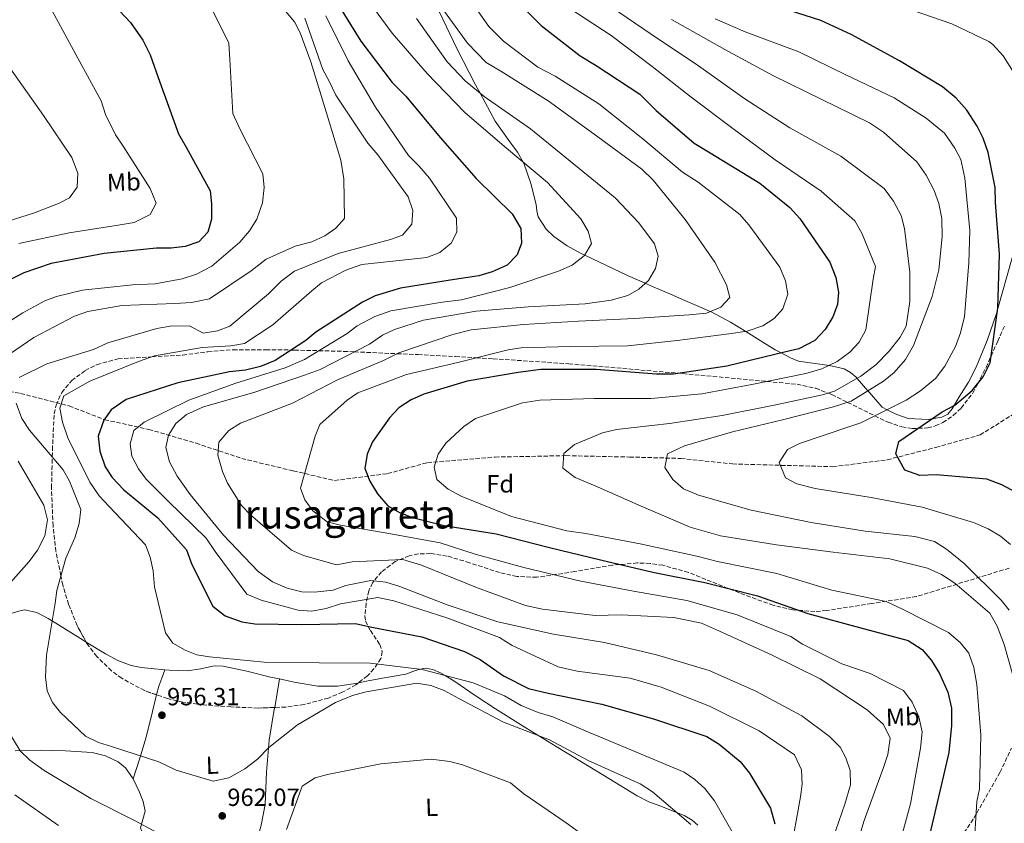
# Model space of a CAD drawing. Units: metres. Extents: x 637593 to 641038, y 4757573 to 4759956.
# Drawn here: x 638755 to 639152, y 4758272 to 4758595 of the extents above; entities that cross this region are included whole.
import ezdxf
from ezdxf.enums import TextEntityAlignment as Align

# ---------------------------------------------------------------- set-up
doc = ezdxf.new("R2010")
doc.units = ezdxf.units.M
doc.header["$MEASUREMENT"] = 0
doc.linetypes.add('DGN Style 3', pattern=[2.435890702152634, 1.739921930109024, -0.6959687720436097])
for name, color, linetype, lineweight in [('Cauce lineal', 142, 'Continuous', 13), ('Cota de punto acotado terreno', 7, 'Continuous', 0), ('Curva de nivel directora', 30, 'Continuous', 30), ('Curva de nivel intermedia', 30, 'Continuous', 0), ('Etiqueta de uso rústico', 92, 'Continuous', 0), ('Etiqueta de zona arbolada', 92, 'Continuous', 0), ('Línea de cambio de uso (parcela vista)', 92, 'Continuous', 0), ('Punto acotado terreno (símbolo)', 7, 'Continuous', 0), ('Texto de Área (paraje) menor', 7, 'Continuous', 0), ('Vaguada', 142, 'DGN Style 3', 13), ('Zona arbolada', 92, 'DGN Style 3', 0)]:
    doc.layers.add(name, color=color, linetype=linetype, lineweight=lineweight)
doc.styles.add('Style-Arial', font='arial.ttf')

# ---------------------------------------------------------------- blocks, each defined once
blk = doc.blocks.new('5PATER')
at = {"layer": 'Cauce lineal', "linetype": 'Continuous', "lineweight": 0}
h = blk.add_hatch(color=51, dxfattribs=at)
edge = h.paths.add_edge_path()
edge.add_ellipse((0, 0), major_axis=(-0.1095731443231308, -0.1110710700762829), ratio=0.9994222409660317, start_angle=0, end_angle=360)

msp = doc.modelspace()

# ---------------------------------------------------------------- linework, layer by layer
at = {"layer": 'Curva de nivel directora', "color": 30, "linetype": 'Continuous', "lineweight": 30, "flags": 128}
for points, elevation in [([(638784.1099999989, 4758610.75), (638799.5400000006, 4758594.340000002), (638804.5299999996, 4758587.170000001), (638807.5699999994, 4758581.260000001), (638811.4299999997, 4758570.290000001), (638818.98, 4758549.380000001), (638821.9999999999, 4758544.050000002), (638831.629999999, 4758526.460000001), (638832.2799999993, 4758521.160000003), (638832.1999999988, 4758515.02), (638830.7599999994, 4758509.830000001), (638827.1399999984, 4758505.83), (638821.5899999985, 4758504.010000001)], 975.0000000000002), ([(638950.829999999, 4758607.54), (638965.0999999982, 4758593.109999999), (638980.8000000004, 4758580.820000002), (638987.2899999992, 4758576.990000002), (639004.8199999996, 4758565.460000001), (639011.409999999, 4758558.86), (639026.6699999986, 4758545.619999999), (639033.1699999986, 4758541.800000001), (639053.150000001, 4758529.539999999), (639065.2799999992, 4758519.78), (639069.3699999994, 4758515.29), (639081.4399999996, 4758497.67), (639083.8499999989, 4758491.500000001), (639084.8599999994, 4758485.640000002), (639084.4599999991, 4758480.650000001)], 925.0000000000002), ([(638881.6799999991, 4758604.25), (638892.3599999987, 4758586.800000002), (638905.0799999991, 4758570.119999999), (638910.4799999995, 4758564.640000001), (638924.36, 4758547.890000002), (638938.8199999993, 4758531.380000001), (638953.4299999984, 4758517.200000001), (638956.8700000006, 4758511.190000001), (638957.1900000002, 4758505.300000001), (638955.3899999986, 4758500.609999999), (638951.3699999999, 4758496.539999999), (638945.3300000003, 4758493.78), (638939.9500000002, 4758492.210000002), (638928.4399999991, 4758490.420000001), (638908.4199999986, 4758487.180000001), (638898.2300000006, 4758484.16), (638893.1199999988, 4758481.560000001), (638874.2200000002, 4758469.450000001), (638870.1700000003, 4758466.070000002), (638857.8399999987, 4758458.12), (638852.0299999993, 4758455.600000001), (638845.9499999997, 4758454.119999999), (638839.49, 4758453.430000002), (638818.7000000007, 4758449.01), (638797.8799999999, 4758442.270000001), (638791.78, 4758438.130000001), (638788.7999999984, 4758433.970000002), (638786.5999999989, 4758427.539999999), (638787.2699999996, 4758421.539999999), (638789.3399999993, 4758415.140000001), (638792.1499999989, 4758410.84), (638796.8299999994, 4758405.910000001), (638810.6399999983, 4758394.710000001), (638822.1999999987, 4758381.690000001), (638824.2500000006, 4758375.859999999), (638832.6999999996, 4758359.03), (638837.6999999996, 4758355.160000001), (638844.3799999984, 4758352.730000001), (638849.7299999995, 4758351.869999999), (638868.5899999999, 4758351.720000002), (638890.2099999986, 4758352.01), (638896.8600000005, 4758350.619999999), (638917.0099999984, 4758346.690000001), (638934.2199999993, 4758340.810000001), (638940.4599999998, 4758337.560000001), (638949.9399999992, 4758330.940000001), (638959.9500000007, 4758325.850000001), (638967.89, 4758323.930000002), (638989.5600000002, 4758319.480000001), (639010.3600000007, 4758313.609999999), (639031.8899999999, 4758306.49), (639036.85, 4758303.420000002), (639045.3099999999, 4758296.430000001), (639049.0599999984, 4758291.7), (639057.4200000003, 4758277.640000001), (639059.2499999986, 4758271.350000001)], 950.0000000000002), ([(639162.5599999987, 4758401.600000001), (639150.73, 4758407.930000001), (639144.6199999991, 4758410.27), (639124.2499999999, 4758412), (639117.6399999983, 4758411.650000001), (639111.6500000001, 4758413.880000002), (639108.0499999992, 4758420.490000002), (639109.1600000003, 4758425.400000002), (639126.730000001, 4758437.380000004), (639131.74, 4758440.109999999), (639138.7299999993, 4758445.920000001), (639143.1900000008, 4758451.420000002), (639146.0099999993, 4758457.080000001), (639149.0699999994, 4758479.12), (639149.8200000003, 4758500.970000002), (639148.1699999986, 4758521.689999999), (639147.9599999984, 4758527.830000001), (639145.1499999987, 4758541.890000001), (639143.2099999987, 4758547.630000001), (639140.8300000004, 4758552.53), (639136.6699999986, 4758558.890000002), (639132.3199999989, 4758563.84), (639126.8299999993, 4758568.29), (639109.52, 4758578.830000003), (639090.0000000002, 4758589.41), (639077.729999999, 4758595.140000002), (639055.4299999987, 4758602.260000001)], 900.0000000000002), ([(638821.5899999985, 4758504.010000001), (638816.0099999994, 4758503.300000003), (638810.1100000008, 4758503.380000001), (638788.9599999993, 4758501.140000001), (638767.6400000001, 4758497.170000002), (638756.5999999985, 4758493.430000001), (638751.2599999985, 4758490.760000001)], 975.0000000000002), ([(639084.4599999991, 4758480.650000001), (639082.5500000003, 4758475.610000002), (639079.4900000005, 4758470.53), (639075.3599999998, 4758466.100000001), (639068.8799999999, 4758462.760000001), (639063.6099999994, 4758461.529999999), (639039.8600000006, 4758455.730000001), (639018.4499999997, 4758452.560000001), (639011.5099999995, 4758452.550000001), (638987.2699999991, 4758454.37), (638964.9399999996, 4758454.400000001), (638955.8400000001, 4758453.279999999), (638935.2599999986, 4758449.79), (638917.8499999987, 4758444.550000001), (638912.6200000007, 4758442.17), (638907.7500000002, 4758439.000000001), (638903.9599999995, 4758434.930000001), (638897.1199999996, 4758425.210000002), (638894.9800000007, 4758420.279999999), (638894.0300000008, 4758414.460000001), (638896.0499999991, 4758409.440000001), (638899.1200000001, 4758404.34), (638903.2199999995, 4758399.51), (638907.9400000002, 4758396.78), (638913.2199999997, 4758394.770000001), (638925.9400000002, 4758391.619999999), (638946.8799999993, 4758388.180000001), (638968.3599999994, 4758382.680000001), (638989.0100000004, 4758377.730000001), (639010.1199999994, 4758372.680000001), (639031.0899999997, 4758368.550000003), (639052.2100000001, 4758363.270000001), (639072.5900000003, 4758356.109999999), (639093.3799999999, 4758350.470000002), (639112.9899999991, 4758345.250000001), (639118.5500000003, 4758341.630000002), (639122.4100000003, 4758337.130000004), (639125.6, 4758331.92), (639128.9900000007, 4758324.4), (639130.3699999999, 4758317.970000003), (639130.4900000005, 4758310.920000001), (639129.3700000006, 4758300.12), (639126.2500000005, 4758286.710000001), (639121.5000000006, 4758266.76)], 925.0000000000002)]:
    msp.add_lwpolyline(points, dxfattribs=dict(at, elevation=elevation))
at = {"layer": 'Curva de nivel intermedia', "color": 30, "linetype": 'Continuous', "lineweight": 0, "flags": 128}
for points, elevation in [([(638754.3300000018, 4758620.810000001), (638767.05, 4758600.779999998), (638777.5599999998, 4758581.359999999), (638787.8100000004, 4758562.749999999), (638789.5100000014, 4758557.140000002), (638793.49, 4758548.939999999), (638796.6600000017, 4758544.430000001), (638807.5500000014, 4758527.34), (638809.9499999998, 4758521.4), (638807.5600000005, 4758516.930000001), (638801.0800000007, 4758513.689999999), (638794.6400000011, 4758512.539999999), (638774.8500000008, 4758509.539999999), (638754.6400000004, 4758505.249999999)], 980), ([(638930.0900000008, 4758612.399999999), (638943.9700000014, 4758592.630000002)], 930), ([(638852.8200000006, 4758609.970000001), (638865.6200000015, 4758594.569999999)], 965), ([(638891.1200000005, 4758609.109999999), (638904.9699999996, 4758590.039999999), (638919.190000002, 4758573.76), (638934.3100000009, 4758557.970000001), (638951.1200000016, 4758543.63), (638967.5700000003, 4758529.74), (638981.0300000006, 4758515.17), (638983.980000001, 4758510.180000001), (638985.310000001, 4758505.259999998), (638982.5800000018, 4758500.42), (638977.5199999991, 4758496.430000001), (638972.0499999997, 4758494.039999997), (638952.3800000001, 4758487.46), (638933.000000001, 4758482.5)], 945.0000000000002), ([(638829.5900000005, 4758605.58), (638839.1799999994, 4758586.009999999), (638839.6399999999, 4758579.320000002), (638840.8600000002, 4758557.609999998), (638843.6100000017, 4758551.459999999), (638852.9200000013, 4758533.279999998), (638853.4600000001, 4758527.739999999), (638852.7500000015, 4758521.59), (638850.5499999997, 4758515.029999998), (638847.5900000003, 4758510.300000001), (638843.5800000004, 4758505.770000001), (638832.3500000008, 4758496.009999999), (638826.2100000008, 4758492.9), (638820.3800000015, 4758490.96), (638809.5800000011, 4758488.970000001), (638800.3299999996, 4758488.529999998), (638780.28, 4758486.449999999), (638769.7200000011, 4758483.880000001), (638765.0400000006, 4758482.100000001), (638756.1900000017, 4758477.279999998)], 970.0000000000002), ([(638923.2900000014, 4758602.59), (638935.4400000018, 4758585.890000001), (638942.8800000006, 4758578.17), (638948.7900000004, 4758574.67), (638967.9400000013, 4758562.73), (638987.8800000015, 4758548.259999999), (639005.5700000006, 4758535.23), (639010.24, 4758530.76), (639023.0499999998, 4758514.9), (639035.0999999996, 4758497.619999998), (639039.8200000003, 4758488.519999999), (639041.1500000004, 4758483.480000001), (639037.4700000011, 4758479.539999999), (639031.6500000008, 4758477.140000001), (639024.7300000007, 4758476.429999999), (639002.6900000018, 4758474.970000001), (638980.0500000016, 4758473.839999998), (638958.0000000015, 4758472.609999999), (638936.9100000004, 4758470.369999999), (638929.4500000017, 4758468.499999999), (638907.7300000001, 4758461.149999999), (638901.5900000001, 4758458.039999999), (638883, 4758450.219999999), (638864.8200000013, 4758440.92), (638843.9300000013, 4758432.789999999), (638839.1700000004, 4758429.850000001), (638835.1700000018, 4758425.08), (638834.7800000005, 4758419.859999998), (638836.6200000001, 4758413.33), (638838.6400000006, 4758408.66), (638844.2700000011, 4758399.599999999), (638847.8699999996, 4758395.909999998), (638864.4500000003, 4758381.560000001), (638869.2699999993, 4758379.409999998), (638882.5799999998, 4758375.709999999), (638888.9099999999, 4758376.859999998), (638909.3500000006, 4758377.8), (638916.8300000017, 4758375.630000001), (638939.0100000014, 4758366.560000001), (638958.8100000008, 4758359.27), (638965.5800000011, 4758357.77), (638986.8300000009, 4758355.269999999), (638997.2400000001, 4758355.51), (639018.5599999994, 4758354.52), (639029.6300000001, 4758352.130000001), (639036.9100000003, 4758349.029999998), (639057.8300000015, 4758339.460000002), (639077.49, 4758329.73), (639096.4300000007, 4758317.310000001), (639103, 4758311.41), (639105.7400000005, 4758305.84), (639104.8100000005, 4758299.21), (639103.0200000001, 4758294.060000001), (639095.2100000004, 4758272.619999998), (639088.8800000004, 4758251.689999999)], 935.0000000000002), ([(638990.4699999997, 4758602.449999998), (639009.0100000006, 4758589.869999999), (639028.5000000015, 4758576.849999999), (639047.1800000009, 4758563.46), (639065.2300000021, 4758551.779999999), (639085.8200000004, 4758540.429999999), (639103.3300000008, 4758527.34), (639107.0999999993, 4758522.25), (639110.0900000001, 4758516.550000001), (639111.5499999997, 4758511.26), (639113.6700000007, 4758493.699999998), (639113.6100000005, 4758481.859999998), (639112.2200000001, 4758471.829999999), (639109.700000001, 4758467.449999998), (639105.3700000015, 4758461.84), (639099.8799999997, 4758456.31), (639093.8899999994, 4758451.689999999), (639083.3000000013, 4758445.640000001), (639078.48, 4758444.189999999), (639058.9000000021, 4758440.029999999), (639038.03, 4758435.939999999), (639016.7900000013, 4758432.65), (638995.4000000006, 4758430.279999999), (638989.7600000012, 4758428.929999999), (638978.4400000002, 4758424.239999999), (638974.1500000008, 4758420.609999999), (638973.7800000019, 4758414.680000001), (638978.780000002, 4758410.909999999), (638986.7900000007, 4758407.59), (639005.4099999998, 4758399.409999999), (639025.0900000005, 4758390.929999999), (639037.4000000019, 4758387.41), (639059.9200000013, 4758383.779999998), (639082.7699999993, 4758380.859999999), (639105.6100000007, 4758378.17), (639120.7100000017, 4758374.399999999), (639126.370000001, 4758371.809999999), (639131.7199999999, 4758368.289999999), (639145.8300000007, 4758356.239999998), (639148.8000000011, 4758351.009999999), (639151.6100000007, 4758343.560000001), (639157.1600000006, 4758324.140000001)], 915), ([(638976.2699999998, 4758600.249999999), (638993.2600000015, 4758589.009999998), (639009.8200000019, 4758576.580000001), (639025.570000001, 4758564.249999999), (639042.3700000007, 4758551.600000001), (639059.4100000017, 4758538.96), (639077.9500000003, 4758526.26), (639091.4800000021, 4758514.310000001), (639094.3200000008, 4758509.42), (639099.7800000013, 4758495.92), (639098.9100000019, 4758490.779999998), (639095.9099999999, 4758470.369999999), (639093.1800000009, 4758465.4), (639089.4900000006, 4758461.439999999), (639084.4000000011, 4758457.66), (639078.1200000001, 4758454.66), (639071.6800000007, 4758452.81), (639049.9000000011, 4758448.34), (639029.8400000003, 4758444.630000001), (639009.3600000015, 4758442.760000001), (638986.6100000018, 4758442.779999998), (638964.4700000002, 4758442.119999999), (638957.55, 4758440.960000001), (638938.6100000015, 4758434.73), (638933.9700000011, 4758431.430000001), (638926.6599999998, 4758424.680000001), (638923.5599999997, 4758420.279999999), (638921.8899999999, 4758415.109999999), (638922.9900000019, 4758410.16), (638927.65, 4758406.26), (638932.8600000002, 4758403.31), (638953.1, 4758395.189999999), (638975.4699999995, 4758389.349999999), (638983.0500000013, 4758388.340000001)], 920.0000000000002), ([(639114.5700000015, 4758599.220000001), (639130.6, 4758593.800000001), (639145.4900000008, 4758586.679999999), (639147.0399999998, 4758585.460000001), (639151.2599999999, 4758580.91), (639156.5700000006, 4758572.42)], 895.0000000000002), ([(638865.6200000015, 4758594.569999999), (638867.9700000007, 4758590.140000001), (638872.3099999991, 4758578.369999999), (638878.4500000015, 4758558.220000001), (638884.3300000001, 4758538.759999999), (638885.5200000014, 4758531.279999998), (638885.8400000011, 4758515.33), (638882.2699999991, 4758511.390000001), (638877.8700000005, 4758508.339999998), (638872.630000001, 4758505.849999999), (638865.8700000019, 4758504.109999999), (638854.2500000012, 4758498.96), (638848.1600000003, 4758494.239999998), (638831.4400000012, 4758482.899999999), (638824.2000000014, 4758481.38), (638817.5000000002, 4758481.029999999), (638796.1299999999, 4758480.170000001), (638782.3299999997, 4758477.84), (638777.0700000003, 4758475.92), (638760.5999999993, 4758467.37), (638743.4199999997, 4758455.669999998)], 965), ([(638869.8900000007, 4758596.08), (638877.0900000002, 4758575.390000001), (638879.5700000012, 4758570.609999998), (638882.3099999994, 4758565.039999999), (638895.24, 4758545.59), (638899.2200000008, 4758540.99), (638911.5000000009, 4758523.949999999), (638913.3100000013, 4758518.460000002), (638912.9200000003, 4758513.01), (638909.1400000005, 4758508.59), (638904.3400000016, 4758506.81), (638883.2500000005, 4758501.220000001), (638865.6799999997, 4758494.009999999), (638860.2700000005, 4758490.01), (638855.2400000015, 4758484.970000001), (638839.6100000007, 4758471.939999999), (638834.5900000005, 4758470.029999999), (638828.8400000016, 4758469.02), (638823.4100000003, 4758472.07), (638815.5500000013, 4758471.909999999), (638810.1500000011, 4758470.91), (638790.4500000002, 4758465.140000002), (638784.640000001, 4758462.510000001), (638765.8699999999, 4758456.649999999), (638754.7300000021, 4758451.180000001)], 960.0000000000002), ([(638878.2400000015, 4758596.939999999), (638887.3099999995, 4758578.869999999), (638898.3700000015, 4758560.159999999), (638911.6600000019, 4758540.730000001), (638915.740000001, 4758536.470000001), (638920.0800000017, 4758531.529999998), (638930.9300000013, 4758515.48), (638931.1300000002, 4758509.82), (638928.8500000003, 4758505.350000001), (638924.2400000015, 4758501.600000001), (638918.990000001, 4758499.569999999), (638912.8799999999, 4758498.890000001), (638892.8300000003, 4758496.689999999), (638886.4199999999, 4758494.5), (638876.5400000004, 4758489.42), (638872.5999999997, 4758486.159999998), (638856.8799999997, 4758472.42), (638845.5700000019, 4758464.970000002), (638840.050000001, 4758463.970000001), (638828.5100000009, 4758463.34), (638809.3100000008, 4758459.899999999), (638802.7900000005, 4758457.699999998), (638783.1700000003, 4758449.73), (638772.7300000018, 4758443.82), (638771.050000001, 4758438.9), (638772.1700000009, 4758433.16), (638774.3600000013, 4758426.869999998), (638783.1900000003, 4758409.009999999), (638786.9700000001, 4758403.48), (638790.9400000018, 4758399.220000002), (638805.5900000012, 4758383.759999998), (638807.5000000001, 4758378.74), (638808.7300000016, 4758373.230000001), (638809.2999999995, 4758366.890000001), (638813.6500000014, 4758348.3), (638816.6799999999, 4758344.119999999), (638821.6399999999, 4758341.289999997), (638826.3300000015, 4758339.48), (638831.4500000001, 4758338.619999999), (638853.5000000001, 4758336.490000002), (638875.6100000006, 4758336.220000001), (638896.2100000001, 4758336.12), (638917.1200000001, 4758333.5), (638937.6700000004, 4758328.08), (638950.3400000016, 4758322.970000001), (638957.0700000017, 4758319.029999999), (638963.8800000001, 4758316.15), (638969.7200000007, 4758314.499999999), (638983.23, 4758308.720000001), (639002.8300000003, 4758300.489999999), (639022.6699999998, 4758292.16), (639026.9400000012, 4758289.190000001), (639031.0000000005, 4758285.509999999), (639034.8700000016, 4758280.550000001), (639042.0199999998, 4758268.079999999)], 955), ([(638914.8800000005, 4758595.850000001), (638927.1700000018, 4758578.470000001), (638934.3800000001, 4758570.729999999), (638942.1200000006, 4758564.41), (638960.7400000019, 4758551.399999999), (638978.2300000022, 4758537.199999999), (638994.9000000021, 4758523.550000001), (639004.3900000005, 4758513.59), (639010.7000000004, 4758505.02), (639012.2600000006, 4758500.100000001), (639011.1600000008, 4758495.079999999), (639008.32, 4758490.359999998), (639004.4000000017, 4758486.749999999), (638999.9699999993, 4758484.279999999), (638993.2100000001, 4758482.430000001), (638982.8500000001, 4758480.91), (638959.8700000001, 4758479.649999999), (638938.8700000006, 4758478), (638917.6000000007, 4758474.25), (638905.9300000007, 4758470.600000001), (638901.150000002, 4758468.239999999), (638895.8400000011, 4758464.699999998), (638876.070000001, 4758454.41), (638870.1299999999, 4758452.24), (638849.3200000003, 4758445.149999999), (638828.930000001, 4758439.359999998), (638822.0900000014, 4758436.34), (638817.82, 4758432.609999998), (638814.8600000006, 4758427.99), (638813.8800000015, 4758422.99), (638815.3500000001, 4758417.25), (638818.3300000018, 4758411.460000001), (638823.6800000007, 4758404.009999999), (638837.0800000007, 4758387.699999999), (638851.0100000001, 4758373.029999999), (638856.8300000007, 4758368.829999999), (638862.7000000002, 4758366.259999999), (638868.6500000001, 4758364.849999999), (638873.7500000009, 4758364.679999999), (638881.240000001, 4758365.52), (638886.3799999997, 4758367.32), (638896.4900000016, 4758369.399999999), (638902.5300000011, 4758368.689999999), (638908.1400000014, 4758366.909999999), (638927.1400000004, 4758359.59), (638947.6200000015, 4758352.67), (638970.0100000012, 4758347.779999998), (638990.5999999995, 4758344.439999999), (639011.4800000006, 4758339.380000001), (639032.7500000005, 4758333.069999998), (639051.5500000005, 4758324.81), (639070.0600000002, 4758314.81), (639081.2200000006, 4758306.52), (639085.530000002, 4758302.279999999), (639087.8800000012, 4758297.849999999), (639089.5599999998, 4758292.810000001), (639089.7600000009, 4758287.04), (639087.49, 4758279.21), (639080.1200000007, 4758258.239999999)], 940), ([(639017.6200000006, 4758595.470000001), (639039.0400000003, 4758583.449999999), (639058.6800000009, 4758572.759999999), (639077.9200000013, 4758563.33), (639097.4000000008, 4758553.789999999), (639102.990000001, 4758550.039999999), (639116.4000000021, 4758538.09), (639120.1799999997, 4758532.769999999), (639123.4200000007, 4758526.609999998), (639125.3400000005, 4758521.340000001), (639126.4800000006, 4758515.34), (639126.730000001, 4758507.930000001), (639125.3400000005, 4758494.65), (639122.7000000009, 4758483.880000001), (639115.1399999993, 4758464.12), (639111.8600000002, 4758458.429999999), (639107.2800000004, 4758453.279999999), (639102.990000001, 4758449.66), (639090.0400000004, 4758441.660000001), (639082.9300000003, 4758439.329999999), (639062.3300000009, 4758434.199999999), (639042.1900000018, 4758429.32), (639022.8900000011, 4758423.660000001), (639015.9199999997, 4758420.399999999), (639014.9500000017, 4758414.91), (639018.1400000014, 4758410.029999998), (639022.4500000008, 4758406.350000001), (639028.4500000001, 4758403.779999998), (639049.6700000009, 4758397.779999999), (639073.870000001, 4758392.699999999), (639095.5700000003, 4758389.279999999), (639115.6100000008, 4758387.08), (639123.5700000003, 4758385.15), (639128.4400000008, 4758382.07), (639135.4800000016, 4758376.279999999), (639150.4999999999, 4758361.480000001), (639153.6600000004, 4758357.41)], 910.0000000000002), ([(639035.1300000009, 4758595.75), (639047.2700000004, 4758590.479999999), (639068.9, 4758582.41), (639087.7900000019, 4758573.21), (639107.3800000009, 4758563.909999999), (639120.2000000019, 4758555.76), (639127.6100000015, 4758549.640000001), (639131.76, 4758543.63), (639134.1200000005, 4758539.07), (639135.7800000012, 4758531.58), (639137.7900000005, 4758510.42), (639137.4300000007, 4758497.41), (639135.6300000015, 4758475.759999998), (639134.1100000015, 4758469.210000002), (639131.9800000014, 4758463.680000001), (639127.73, 4758455.749999999), (639123.9600000015, 4758450.749999999), (639117.9800000002, 4758445.779999998), (639112.190000001, 4758442.099999999), (639093.9400000008, 4758432.99), (639089.01, 4758431.31), (639069.1600000015, 4758424.589999998), (639064.3700000015, 4758422.220000002), (639060.9600000007, 4758416.880000002), (639063.490000001, 4758410.810000001), (639068.1, 4758408.300000001), (639075.4800000006, 4758406.470000001), (639097.9999999999, 4758402.84), (639118.5700000003, 4758398.92), (639139.3200000017, 4758392.789999999), (639145.2100000014, 4758390.210000001), (639150.1900000013, 4758387.25), (639154.140000001, 4758383.899999999)], 905), ([(638943.9700000014, 4758592.630000002), (638949.8400000009, 4758586.82), (638963.7400000015, 4758576.310000001), (638970.6900000006, 4758572.619999997), (638988.3100000008, 4758561.550000002), (639006.04, 4758547.359999998), (639022.0100000005, 4758533.92), (639028.2800000003, 4758529.970000001), (639045.1600000003, 4758516.899999999), (639048.77, 4758512.750000001), (639061.2800000003, 4758495.720000001), (639063.5600000002, 4758490.130000001), (639064.4400000009, 4758484.829999999), (639062.4400000004, 4758478.87), (639058.9900000015, 4758475.039999999), (639054.3500000013, 4758471.99), (639048.0700000004, 4758469.810000001), (639040.700000001, 4758468.74), (639019.8600000002, 4758466.050000001), (638999.7999999995, 4758463.970000001), (638976.9100000013, 4758463.63), (638956.9100000008, 4758463.17), (638951.7300000018, 4758462.41), (638931.5400000014, 4758457.31), (638910.7800000011, 4758452.430000001), (638891.2500000001, 4758445.039999999), (638886.9500000018, 4758442.119999999), (638875.8400000008, 4758432.239999999), (638874.0400000014, 4758427.55), (638868.0600000002, 4758406.640000001), (638869.8400000016, 4758401.84), (638873.1200000006, 4758397.439999999), (638878.8300000015, 4758393.019999999), (638884.1900000013, 4758391.7), (638904.4400000023, 4758388.24), (638924.350000001, 4758384.529999999), (638938.5100000007, 4758380.05), (638958.0199999994, 4758374.59), (638981.110000001, 4758369.149999999), (639002.3099999997, 4758365.140000001), (639023.7300000016, 4758361.259999999), (639044.0600000005, 4758355.49), (639065.6400000012, 4758346.869999999), (639070.3799999999, 4758343.680000001), (639086.2699999998, 4758335.779999998), (639097.630000001, 4758331.899999999), (639111.0500000011, 4758325.08), (639114.5700000015, 4758320.34), (639117.3200000008, 4758314.419999998), (639118.5700000003, 4758308.33), (639117.9900000015, 4758301.83), (639113.9099999999, 4758279.359999999), (639108.2700000005, 4758258.689999999)], 930), ([(638750.9099999998, 4758576.009999999), (638764.530000001, 4758556.810000001), (638775.9900000007, 4758539.859999998), (638778.4100000014, 4758533.58), (638778.1400000011, 4758527.9), (638775.0499999998, 4758523.630000002), (638770.6200000019, 4758521.279999998), (638760.4600000007, 4758517.46), (638740.7799999999, 4758511.220000001)], 985.0000000000002), ([(638933.000000001, 4758482.5), (638925.1700000013, 4758481.539999999), (638904.4700000011, 4758478.039999999), (638898.0700000019, 4758475.74), (638890.9100000004, 4758472.019999999), (638886.8500000013, 4758468.869999999), (638869.6300000015, 4758458.440000001), (638861.8799999999, 4758455.159999999), (638841.9600000001, 4758448.920000001), (638823.1200000017, 4758442.01), (638805.150000001, 4758433.180000001), (638800.9800000001, 4758429.79), (638799.4300000012, 4758424.529999998), (638800.1799999999, 4758419.470000001), (638802.7900000005, 4758414.349999999), (638805.8300000004, 4758410.180000001), (638810.7400000012, 4758405.380000002), (638814.8100000013, 4758401.350000001), (638830.0199999996, 4758386.489999999), (638833.6800000007, 4758381.069999999), (638846.4200000013, 4758363.930000001), (638852.2900000009, 4758361.470000002), (638867.1200000013, 4758357.470000001), (638872.6900000013, 4758357.090000001), (638878.4400000003, 4758358.099999999), (638884.1600000003, 4758359.92), (638899.2200000008, 4758362.52), (638905.7499999999, 4758361.13), (638927.5000000002, 4758354.249999999), (638948.2500000016, 4758346.410000001), (638953.3400000012, 4758343.230000001), (638971.92, 4758334.619999998), (638979.6100000013, 4758332.81), (639000.8800000013, 4758329.96), (639013.3899999993, 4758326.34), (639032.86, 4758318.689999999), (639052.9800000011, 4758308.75), (639067.0899999996, 4758299.060000001), (639069.9500000007, 4758293.140000001), (639070.2700000004, 4758287.25), (639069.6399999999, 4758282.140000001), (639065.4700000013, 4758259.09)], 945.0000000000002), ([(638756.1900000017, 4758477.279999998), (638738.7500000005, 4758466.259999999)], 970.0000000000002), ([(638753.4600000002, 4758440.840000001), (638755.7600000001, 4758434.67), (638758.9299999997, 4758430.039999999), (638772.4500000002, 4758413.96), (638775.0300000019, 4758409.42), (638779.5900000016, 4758398.01), (638778.8700000019, 4758392.319999999), (638777.2100000011, 4758386.59), (638773.5700000002, 4758378.369999999), (638769.8500000007, 4758365.4), (638769.2200000006, 4758360.289999999), (638765.6700000009, 4758339.34), (638765.3899999993, 4758330.539999999), (638766.0500000009, 4758324.890000001), (638768.1800000012, 4758320.230000001), (638771.3300000004, 4758316.17), (638781.4900000015, 4758306.689999999), (638786.6700000004, 4758304.09), (638791.9299999998, 4758302.539999999), (638811.0099999993, 4758296.26), (638817.9500000018, 4758292.920000001), (638832.9100000019, 4758288.460000001), (638839.2300000007, 4758289.840000001), (638845.7000000017, 4758293.42), (638850.7599999999, 4758297.409999999), (638855.3399999996, 4758302.08), (638866.9400000003, 4758311.159999999), (638882.2500000013, 4758320.25), (638888.9800000014, 4758323.029999998), (638894.5899999995, 4758324.499999999), (638914.9500000019, 4758327.98), (638920.6500000017, 4758327.019999999), (638926.0400000007, 4758325.009999999), (638931.9300000004, 4758321.859999999), (638949.85, 4758312.310000001), (638968.3799999995, 4758305.199999998), (638984.0500000003, 4758296.83), (639004.9699999995, 4758287.38), (639009.9400000004, 4758284.199999999), (639025.4400000015, 4758271.09)], 960.0000000000002), ([(638754.3400000008, 4758417.519999999), (638764.6800000007, 4758399.720000001), (638766.1600000004, 4758393.869999998), (638765.1100000021, 4758387.359999999), (638762.0700000002, 4758381.579999999), (638758.7599999999, 4758377.07), (638744.7300000017, 4758361.429999999)], 965), ([(638983.0500000013, 4758388.340000001), (639005.0099999997, 4758384.23), (639027.8200000019, 4758379.220000001), (639036.1300000001, 4758377.07), (639060.0900000012, 4758372.210000001), (639082.2599999999, 4758365.439999999), (639104.1199999999, 4758360.859999998), (639110.7200000003, 4758357.84), (639129.1600000005, 4758348.390000001), (639134.0600000002, 4758344.260000001), (639137.4500000009, 4758340.09), (639139.390000001, 4758334.350000001), (639140.6800000007, 4758327.430000001), (639142.2000000007, 4758307.060000001), (639141.6700000009, 4758285.449999998), (639140.6900000018, 4758280.31), (639139.4100000011, 4758260.42)], 920.0000000000002), ([(638749.2800000004, 4758310.34), (638755.1600000011, 4758300.71), (638759.0000000012, 4758296.91), (638764.8100000004, 4758292.829999999), (638783.5900000003, 4758281.57), (638801.4900000019, 4758272.470000001), (638820.3600000013, 4758262.259999998)], 965), ([(638862.4600000009, 4758269.039999997), (638868.7999999999, 4758286.499999999), (638874.0000000012, 4758289.8), (638878.9299999998, 4758291.239999999), (638900.4200000011, 4758295.46), (638920.7099999997, 4758297.319999999), (638928.2600000004, 4758296.430000001), (638933.4000000011, 4758295.100000001), (638952.74, 4758287.789999999), (638958.1, 4758283.350000001), (638975.1600000011, 4758271.680000001), (638992.7300000018, 4758258.99)], 965), ([(638752.9800000018, 4758283.05), (638770.5400000014, 4758270.59)], 970.0000000000002)]:
    msp.add_lwpolyline(points, dxfattribs=dict(at, elevation=elevation))
at = {"layer": 'Línea de cambio de uso (parcela vista)', "color": 92, "linetype": 'Continuous', "lineweight": 0, "extrusion": (-0.08065391586500605, -0.2330000342583354, 0.9691263745720963), "elevation": -1159287.156682838, "flags": 128}
msp.add_lwpolyline([(-952832.4147838703, 4560480.714699492), (-952832.4147838703, 4560480.717538505)], dxfattribs=at)
at = {"layer": 'Línea de cambio de uso (parcela vista)', "color": 92, "linetype": 'Continuous', "lineweight": 0, "extrusion": (0.01944903199672222, 0.1149272812430972, 0.9931834952215329), "elevation": 560238.5677629953, "flags": 128}
msp.add_lwpolyline([(164055.3238015912, -4765390.955212403), (164055.3238015912, -4765402.67865397)], dxfattribs=at)
at = {"layer": 'Línea de cambio de uso (parcela vista)', "color": 92, "linetype": 'Continuous', "lineweight": 0, "extrusion": (-0.02840637502803341, 0.01068231785949525, 0.9995393768846305), "elevation": 33639.86409592535, "flags": 128}
msp.add_lwpolyline([(-4678698.920109008, -1076343.195780284), (-4678698.690991356, -1076343.56116296), (-4678694.696922514, -1076350.577237754), (-4678691.87869956, -1076358.046575634), (-4678690.074503227, -1076367.564777896), (-4678689.186472562, -1076373.516840592)], dxfattribs=at)
at = {"layer": 'Línea de cambio de uso (parcela vista)', "color": 92, "linetype": 'Continuous', "lineweight": 0, "extrusion": (0.01840171956285351, 0.1088768697518939, 0.9938849047803067), "elevation": 530780.3013782877, "flags": 128}
msp.add_lwpolyline([(163052.4461288018, -4768808.054774213), (163052.4461288017, -4768808.062019211)], dxfattribs=at)
at = {"layer": 'Línea de cambio de uso (parcela vista)', "color": 92, "linetype": 'Continuous', "lineweight": 0, "extrusion": (0.09079356234029592, 0.07388344571101609, 0.9931252516613533), "elevation": 410512.6932995735, "flags": 128}
msp.add_lwpolyline([(3287525.098476727, -3474636.937479831), (3287521.331321895, -3474637.706339024), (3287515.905211951, -3474637.193766228)], dxfattribs=at)
at = {"layer": 'Línea de cambio de uso (parcela vista)', "color": 92, "linetype": 'Continuous', "lineweight": 0}
for points in [[(638938.6100000005, 4758569.100000001, 939.5399999999937), (638931.0199999996, 4758583.84, 937.6499999999943), (638924.1500000004, 4758598.439999999, 936.0200000000042)], [(639154.9000000004, 4758499.430000001, 903.5399999999937), (639149.0499999998, 4758478.960000001, 900), (639148.5099999999, 4758477.060000001, 897.7700000000042), (639144.75, 4758466.130000001, 899.6499999999943), (639140.4299999997, 4758455.310000001, 901.2100000000064), (639137.2699999996, 4758449.26, 901.779999999999), (639133.5700000003, 4758443.439999999, 902.0800000000017), (639130.6600000003, 4758438.550000001, 902.0200000000042), (639128.8899999997, 4758436.480000001, 901.9799999999959), (639126.5899999999, 4758435.189999999, 902.0800000000017), (639120.9900000002, 4758434.32, 902.6399999999995), (639112.9600000001, 4758434.720000001, 903.6399999999995), (639110.2800000003, 4758435.609999999, 904.3699999999953), (639107.7300000006, 4758436.560000001, 905.279999999999), (639105.0700000003, 4758437.890000001, 904.8200000000071), (639104.4400000004, 4758438.230000001, 905), (639102.54, 4758439.289999999, 909.0599999999978), (639097.25, 4758445.279999999, 909.9199999999984), (639096.7699999996, 4758445.82, 910), (639092.3600000005, 4758450.82, 915), (639091.9500000002, 4758451.279999999, 915.279999999999), (639089.7000000002, 4758453.26, 916.6300000000047), (639087.1200000001, 4758454.630000001, 917.8699999999953), (639081.29, 4758456.060000001, 919.9499999999971), (639081.1100000005, 4758456.09, 920), (639068.7999999998, 4758457.84, 922.9799999999959), (639065.5, 4758459.09, 923.8500000000058), (639061.8200000003, 4758461.100000001, 925), (639059.4100000003, 4758462.41, 925.8200000000071), (639053.3399999999, 4758466.119999999, 927.9400000000023), (639047.5199999996, 4758469.730000001, 930), (639041.3700000001, 4758473.539999999, 932.2700000000042), (639033.5899999999, 4758477.609999999, 934.8899999999995), (639033.2100000001, 4758477.779999999, 935), (639030.5300000003, 4758478.970000001, 935.7200000000012), (639027.6600000003, 4758480.210000001, 936.3800000000047), (639022.0800000001, 4758482.600000001, 937.4600000000064), (639018.0899999999, 4758484.34, 938.1199999999953), (639009.2599999999, 4758488.199999999, 939.5800000000017), (639007.04, 4758489.180000001, 940), (638999.8899999997, 4758492.310000001, 941.4499999999971), (638982.6399999997, 4758500.52, 945), (638981.1500000004, 4758501.230000001, 945.2700000000042), (638975.5300000003, 4758504.33, 946.1000000000058), (638970.1799999997, 4758508.039999999, 946.5800000000017), (638967.0800000001, 4758511.039999999, 946.7200000000012), (638963.9199999999, 4758515.91, 946.7200000000012), (638963.3499999996, 4758518.430000001, 946.6600000000036), (638963.0199999996, 4758520.960000001, 946.550000000003), (638960.9500000002, 4758529.33, 945.9700000000012), (638958.0800000001, 4758537.52, 945.0599999999978), (638957.7999999998, 4758537.99, 945), (638955.4699999997, 4758542.039999999, 944.3800000000047), (638952.4400000004, 4758546.180000001, 943.6000000000058), (638946.5800000001, 4758554.57, 941.9100000000036), (638940.4199999999, 4758565.789999999, 940), (638938.6100000005, 4758569.100000001, 939.5399999999937)], [(638781.7433000002, 4758344.559699999, 958.1027999999933), (638779.4699999997, 4758345.949999999, 958.25), (638769.4500000002, 4758352.199999999, 958.9100000000036), (638766.3899999997, 4758354.029999999, 959.6199999999953), (638761.7800000003, 4758356.430000001, 961.679999999993), (638756.9000000004, 4758357.58, 963.4100000000036), (638754.0300000003, 4758356.92, 963.6900000000023), (638751.1399999997, 4758355.92, 964), (638744.2699999996, 4758354.789999999, 965.9900000000052), (638737.4000000004, 4758353.99, 967.9199999999984), (638732.2699999996, 4758354.07, 968.7100000000064), (638729.6900000004, 4758354.680000001, 969.0700000000071), (638727.1500000004, 4758355.82, 969.5200000000042), (638726.8300000001, 4758356.41, 969.6900000000023), (638727.1299999999, 4758357.67, 969.9700000000012), (638727.0499999998, 4758358.720000001, 970.25), (638724.4100000003, 4758360.789999999, 970.6999999999971), (638721.8200000003, 4758362.9, 971.1199999999953), (638719.1699999999, 4758365.720000001, 972.5899999999965), (638716.5300000003, 4758368.539999999, 974.3099999999978), (638713.4100000003, 4758371.5, 974.9900000000052), (638708.2699999996, 4758375.99, 974.6699999999984), (638705.8600000005, 4758378.230000001, 974.6499999999943), (638703.7599999999, 4758380.449999999, 975.4799999999959)], [(638813.3991, 4758333.4474, 957.0510000000068), (638807.9000000004, 4758333.9, 956.8699999999953), (638803.8600000005, 4758334.33, 956.800000000003), (638799.8600000005, 4758335.08, 956.8699999999953), (638794.5199999996, 4758337.119999999, 957.2200000000012), (638789.5099999999, 4758339.810000001, 957.6000000000058), (638781.7433000002, 4758344.559699999, 958.1027999999933)], [(638810.0514000002, 4758323.3134, 954.7948999999935), (638811.0499999998, 4758326.74, 955.1300000000047), (638812.2199999997, 4758330.09, 956.0899999999965), (638813.3991, 4758333.4474, 957.0492999999988)], [(638859.6188000003, 4758329.7029, 958.0004999999946), (638856, 4758330.480000001, 957.8899999999995), (638846.4900000002, 4758332.779999999, 957.6499999999943), (638836.9500000002, 4758334.91, 957.4600000000064), (638833.3499999996, 4758334.939999999, 957.3999999999943), (638827.9199999999, 4758333.730000001, 957.3699999999953), (638822.4699999997, 4758332.949999999, 957.3099999999978), (638815.1900000004, 4758333.300000001, 957.1100000000006), (638813.3991, 4758333.4474, 957.0510000000068)], [(639028.2100000001, 4758270.730000001, 960.2200000000012), (639025.8700000001, 4758272.859999999, 959.5899999999965), (639023, 4758274.480000001, 959.1999999999971), (639013.2800000003, 4758278.390000001, 959.6000000000058), (639008.4299999997, 4758280.220000001, 959.8600000000006), (639003.8200000003, 4758282.539999999, 959.929999999993), (638987.4600000001, 4758292.49, 959.550000000003), (638971.1299999999, 4758302.49, 959.1999999999971), (638958.8700000001, 4758310.050000001, 958.9600000000064), (638946.6100000005, 4758317.630000001, 958.7599999999949), (638938.4299999997, 4758323.100000001, 958.75), (638930.2300000006, 4758328.699999999, 956.1699999999984), (638926.3899999997, 4758331.050000001, 955), (638924.4600000001, 4758332.230000001, 954.5599999999978), (638921.4600000001, 4758333.52, 954.3600000000006), (638918.4100000003, 4758334.100000001, 954.6100000000006), (638916.4000000004, 4758333.59, 955), (638914.4900000002, 4758333.100000001, 955.4600000000064), (638910.5, 4758331.65, 956.4600000000064), (638905.0700000003, 4758330.75, 957.7599999999949), (638899.6500000004, 4758329.82, 959.050000000003), (638895.3200000003, 4758328.939999999, 959.0200000000042), (638891.4124999996, 4758328.1459, 958.9207000000025)], [(638800.6600000003, 4758289.390000001, 961.5), (638803.3099999997, 4758297.800000001, 959.8399999999965), (638805.9500000002, 4758306.199999999, 958.179999999993), (638808.4400000004, 4758316.539999999, 955.4700000000012), (638809.5899999999, 4758321.730000001, 954.6399999999995), (638810.0514000002, 4758323.3134, 954.7948999999935)], [(638847.2400000002, 4758253.02, 965.0099999999949), (638849.75, 4758261.880000001, 964.279999999999), (638852.2599999999, 4758270.730000001, 963.5599999999978), (638853.8099999997, 4758279.16, 962.9600000000064), (638854.4199999999, 4758292.119999999, 962.1199999999953), (638855.4299999997, 4758305.01, 960.9400000000023), (638857.5300000003, 4758317.359999999, 959.4700000000012), (638857.676, 4758318.2226, 959.3672999999982)], [(638753.0599999997, 4758300.730000001, 963.5599999999978), (638763.2199999997, 4758301.02, 962.9199999999984), (638773.4199999999, 4758300.710000001, 962.3999999999943), (638784.1600000003, 4758300, 961.929999999993), (638789.4500000002, 4758298.77, 961.7200000000012), (638794.6600000003, 4758296.359999999, 961.529999999999)], [(638800.6600000003, 4758289.390000001, 961.5), (638803.0800000001, 4758284.289999999, 961.8200000000071), (638804.6600000003, 4758280.33, 962.3500000000058), (638805.5300000003, 4758276.380000001, 963.1199999999953), (638804.5599999997, 4758273.07, 963.8999999999943), (638803.5800000001, 4758269.77, 964.7200000000012), (638804.3799999999, 4758267.609999999, 963.8500000000058), (638809.04, 4758265.310000001, 963.8099999999978), (638816.8300000001, 4758261.32, 963.8999999999943), (638824.0800999999, 4758258.530400001, 964.1111999999995)]]:
    msp.add_polyline3d(points, dxfattribs=at)
at = {"layer": 'Vaguada', "color": 142, "linetype": 'DGN Style 3', "lineweight": 13}
msp.add_polyline3d([(638738.6699999999, 4758447.550000001, 965.179999999993), (638755.2999999998, 4758444.77, 959.4100000000036), (638774.9000000004, 4758439.76, 954.0800000000017), (638789.1500000004, 4758434.180000001, 949.929999999993), (638806.9699999997, 4758430.289999999, 943.7299999999959), (638825.9800000006, 4758424.720000001, 937.179999999993), (638844.3899999997, 4758418.59, 934.3999999999943), (638865.1799999997, 4758413.57, 930.7700000000042), (638881.8099999997, 4758409.680000001, 927.4199999999984), (638903.2000000002, 4758412.460000001, 923.5899999999965), (638919.2300000006, 4758416.91, 920.5800000000017), (638946.5599999997, 4758419.140000001, 919.6000000000058), (638975.0700000003, 4758419.699999999, 915), (639000.6100000005, 4758419.140000001, 913.1399999999995), (639021.4000000004, 4758418.58, 910), (639042.1799999997, 4758416.350000001, 910), (639061.79, 4758415.800000001, 905), (639082.5700000003, 4758415.24, 905), (639104.5499999998, 4758418.02, 901.3699999999953), (639124.1500000004, 4758423.039999999, 900), (639141.9699999997, 4758428.050000001, 898.7200000000012), (639161.5700000003, 4758440.300000001, 893.7100000000064), (639177.6100000005, 4758453.109999999, 890.25), (639190.6799999997, 4758462.58, 889.0800000000017)], dxfattribs=at)
at = {"layer": 'Zona arbolada', "color": 92, "linetype": 'DGN Style 3', "lineweight": 0}
for points in [[(639153.6600000003, 4758374.380000001, 913.7200000000012), (639116.25, 4758362.9, 915.4600000000064), (639098.1699999999, 4758360.09, 919.3800000000047), (639080.0999999996, 4758357.289999999, 923.3099999999978), (639075.3399999999, 4758356.859999999, 924.25), (639066.4199999999, 4758357.539999999, 925.550000000003), (639058.6100000005, 4758359.390000001, 926.279999999999), (639044.9299999997, 4758364.390000001, 926.8699999999953), (639024.3799999999, 4758372.66, 926.8899999999995), (639014.0999999996, 4758375.5, 926.8800000000047), (639008.9600000001, 4758376.26, 926.9400000000023), (639003.8200000003, 4758376.449999999, 927.0899999999965), (638993.7999999998, 4758375.59, 927.2100000000064), (638978.5700000003, 4758372.960000001, 927.0700000000071), (638963.3099999997, 4758370.680000001, 927.6699999999984), (638955.2800000003, 4758370.99, 928.6900000000023), (638948.3099999997, 4758372.550000001, 930.0099999999949), (638936.2100000001, 4758376.57, 933.0899999999965), (638927.2199999997, 4758379.24, 935.9199999999984), (638920.5300000003, 4758380.25, 938.2400000000052), (638915.54, 4758380.109999999, 940.0599999999978), (638911.8099999997, 4758379.369999999, 941.4499999999971), (638906.25, 4758377, 943.5700000000071), (638900.7100000001, 4758372.869999999, 945.6900000000023), (638897.0899999999, 4758368.470000001, 947.4900000000052), (638895.5700000003, 4758365.16, 948.8600000000006), (638894.5099999999, 4758360.17, 950.8999999999943), (638894.0499999998, 4758355.189999999, 952.9499999999971), (638894.29, 4758353.029999999, 953.8699999999953), (638896.25, 4758349.26, 955.5700000000071), (638900.0599999997, 4758343.609999999, 958.1000000000058), (638901, 4758340.789999999, 959.2400000000052), (638900.4600000001, 4758337.960000001, 960.2200000000012), (638897.6600000003, 4758333.730000001, 960.6699999999984), (638895.04, 4758330.949999999, 960.0700000000071), (638890.3700000001, 4758327.34, 958.529999999999), (638884.9400000004, 4758324.34, 957.3099999999978), (638879.3499999996, 4758322.029999999, 956.6699999999984), (638869.5199999996, 4758319.4, 955.529999999999), (638862.1399999997, 4758318.380000001, 954.6999999999971), (638851.0800000001, 4758317.99, 953.5599999999978), (638840.0700000003, 4758318.42, 952.6600000000036), (638828.9600000001, 4758319.25, 952.3200000000071), (638820.6600000003, 4758320.4, 952.5), (638814.4699999997, 4758321.779999999, 952.8099999999978), (638805.2199999997, 4758324.99, 953.4400000000023), (638796.0499999998, 4758329.970000001, 954.1100000000006), (638791.9299999997, 4758332.980000001, 954.5599999999978), (638785.9500000002, 4758338.74, 955.8200000000071), (638782.3499999996, 4758343.470000001, 956.929999999993), (638778.0300000003, 4758351.230000001, 958.3899999999995), (638774.6600000003, 4758359.77, 959.0599999999978), (638772.3099999997, 4758367.51, 959.6900000000023), (638771.54, 4758371.289999999, 960), (638769.5199999996, 4758381.130000001, 960.6000000000058), (638768.3499999996, 4758391.380000001, 960.8399999999965), (638767.75, 4758406.75, 960.6100000000006), (638768.0599999997, 4758419.180000001, 960), (638768.1299999999, 4758422.060000001, 959.8200000000071), (638768.7999999998, 4758436.550000001, 958.8300000000017), (638769.5899999999, 4758440.09, 958.5700000000071), (638771.8700000001, 4758445.199999999, 958.1600000000036), (638775.8899999997, 4758449.960000001, 957.6900000000023), (638781.29, 4758454, 957.1699999999984), (638786.0800000001, 4758456.42, 956.75), (638794.5700000003, 4758458.76, 956.0599999999978), (638808.2300000006, 4758459.529999999, 955), (638820.6100000005, 4758460.24, 954.1000000000058), (638830.7800000003, 4758461.609999999, 953.3600000000006), (638840.8899999997, 4758462.390000001, 952.5599999999978), (638854.1200000001, 4758462.4, 951.279999999999), (638864.29, 4758462.279999999, 950), (638865.6100000005, 4758462.26, 949.7200000000012), (638875.5099999999, 4758462, 945), (638885.5899999999, 4758461.730000001, 941.3999999999943), (638889.7800000003, 4758461.550000001, 940), (638907.0300000003, 4758460.789999999, 935), (638915.5, 4758460.42, 933.2599999999949), (638930.54, 4758459.619999999, 931.0899999999965), (638938.8200000003, 4758459.15, 930), (638945.7100000001, 4758458.76, 929.4199999999984), (638976.1600000003, 4758456.710000001, 931.7400000000052), (639020.7100000001, 4758452.890000001, 925), (639022.1799999997, 4758452.77, 923.8800000000047), (639056.0700000003, 4758449.609999999, 920), (639068.2000000002, 4758448.480000001, 921.3899999999995), (639075.6900000004, 4758446.869999999, 917.9199999999984), (639080.75, 4758444.869999999, 915), (639082.2300000006, 4758444.289999999, 914.1000000000058), (639088.5499999998, 4758441.17, 910), (639099.5099999999, 4758435.77, 905), (639104.8700000001, 4758433.140000001, 902.7599999999949), (639110.4500000002, 4758431.34, 900.8899999999995), (639114.5999999996, 4758430.630000001, 900.1300000000047), (639116.9600000001, 4758430.720000001, 900), (639120.79, 4758430.869999999, 900), (639123.8499999996, 4758431.699999999, 900), (639126.9000000004, 4758433.07, 900), (639131.1500000004, 4758435.91, 900), (639134.3399999999, 4758438.890000001, 900), (639138.9800000006, 4758444.949999999, 900), (639140.8399999999, 4758448.52, 900), (639144.3700000001, 4758455.289999999, 900), (639146.3899999997, 4758459.859999999, 900), (639149.0300000003, 4758465.83, 899.8200000000071), (639151.8300000001, 4758472.029999999, 899.3200000000071)], [(638781.7433000002, 4758344.559699999, 957.1349999999949), (638778.0300000003, 4758351.230000001, 958.3899999999995), (638774.6600000003, 4758359.77, 959.0599999999978), (638772.3099999997, 4758367.51, 959.6900000000023), (638771.54, 4758371.289999999, 960), (638769.5199999996, 4758381.130000001, 960.6000000000058), (638768.3499999996, 4758391.380000001, 960.8399999999965), (638767.75, 4758406.75, 960.6100000000006), (638768.0599999997, 4758419.180000001, 960), (638768.1299999999, 4758422.060000001, 959.8200000000071), (638768.7999999998, 4758436.550000001, 958.8300000000017), (638769.5899999999, 4758440.09, 958.5700000000071), (638771.8700000001, 4758445.199999999, 958.1600000000036), (638775.8899999997, 4758449.960000001, 957.6900000000023), (638781.29, 4758454, 957.1699999999984), (638786.0800000001, 4758456.42, 956.75), (638794.5700000003, 4758458.76, 956.0599999999978), (638808.2300000006, 4758459.529999999, 955), (638820.6100000005, 4758460.24, 954.1000000000058), (638830.7800000003, 4758461.609999999, 953.3600000000006), (638840.8899999997, 4758462.390000001, 952.5599999999978), (638854.1200000001, 4758462.4, 951.279999999999), (638864.29, 4758462.279999999, 950), (638865.6100000005, 4758462.26, 949.7200000000012), (638875.5099999999, 4758462, 945), (638885.5899999999, 4758461.730000001, 941.3999999999943), (638889.7800000003, 4758461.550000001, 940), (638907.0300000003, 4758460.789999999, 935), (638915.5, 4758460.42, 933.2599999999949), (638930.54, 4758459.619999999, 931.0899999999965), (638938.8200000003, 4758459.15, 930), (638945.7100000001, 4758458.76, 929.4199999999984), (638976.1600000003, 4758456.710000001, 931.7400000000052), (639020.7100000001, 4758452.890000001, 925), (639022.1799999997, 4758452.77, 923.8800000000047), (639056.0700000003, 4758449.609999999, 920), (639068.2000000002, 4758448.480000001, 921.3899999999995), (639075.6900000004, 4758446.869999999, 917.9199999999984), (639080.75, 4758444.869999999, 915), (639082.2300000006, 4758444.289999999, 914.1000000000058), (639088.5499999998, 4758441.17, 910), (639099.5099999999, 4758435.77, 905), (639104.8700000001, 4758433.140000001, 902.7599999999949), (639110.4500000002, 4758431.34, 900.8899999999995), (639114.5999999996, 4758430.630000001, 900.1300000000047), (639116.9600000001, 4758430.720000001, 900), (639120.79, 4758430.869999999, 900), (639123.8499999996, 4758431.699999999, 900), (639126.9000000004, 4758433.07, 900), (639131.1500000004, 4758435.91, 900), (639134.3399999999, 4758438.890000001, 900), (639138.9800000006, 4758444.949999999, 900), (639140.8399999999, 4758448.52, 900), (639144.3700000001, 4758455.289999999, 900), (639146.3899999997, 4758459.859999999, 900), (639149.0300000003, 4758465.83, 899.8200000000071), (639151.8300000001, 4758472.029999999, 899.3200000000071)], [(639153.6600000003, 4758374.380000001, 913.7200000000012), (639116.25, 4758362.9, 915.4600000000064), (639098.1699999999, 4758360.09, 919.3800000000047), (639080.0999999996, 4758357.289999999, 923.3099999999978), (639075.3399999999, 4758356.859999999, 924.25), (639066.4199999999, 4758357.539999999, 925.550000000003), (639058.6100000005, 4758359.390000001, 926.279999999999), (639044.9299999997, 4758364.390000001, 926.8699999999953), (639024.3799999999, 4758372.66, 926.8899999999995), (639014.0999999996, 4758375.5, 926.8800000000047), (639008.9600000001, 4758376.26, 926.9400000000023), (639003.8200000003, 4758376.449999999, 927.0899999999965), (638993.7999999998, 4758375.59, 927.2100000000064), (638978.5700000003, 4758372.960000001, 927.0700000000071), (638963.3099999997, 4758370.680000001, 927.6699999999984), (638955.2800000003, 4758370.99, 928.6900000000023), (638948.3099999997, 4758372.550000001, 930.0099999999949), (638936.2100000001, 4758376.57, 933.0899999999965), (638927.2199999997, 4758379.24, 935.9199999999984), (638920.5300000003, 4758380.25, 938.2400000000052), (638915.54, 4758380.109999999, 940.0599999999978), (638911.8099999997, 4758379.369999999, 941.4499999999971), (638906.25, 4758377, 943.5700000000071), (638900.7100000001, 4758372.869999999, 945.6900000000023), (638897.0899999999, 4758368.470000001, 947.4900000000052), (638895.5700000003, 4758365.16, 948.8600000000006), (638894.5099999999, 4758360.17, 950.8999999999943), (638894.0499999998, 4758355.189999999, 952.9499999999971), (638894.29, 4758353.029999999, 953.8699999999953)], [(638894.29, 4758353.029999999, 953.8699999999953), (638896.25, 4758349.26, 955.5700000000071), (638900.0599999997, 4758343.609999999, 958.1000000000058), (638901, 4758340.789999999, 959.2400000000052), (638900.4600000001, 4758337.960000001, 960.2200000000012), (638897.6600000003, 4758333.730000001, 960.6699999999984), (638895.04, 4758330.949999999, 960.0700000000071), (638891.4124999996, 4758328.1459, 958.8738000000012)], [(638810.0514000002, 4758323.3134, 953.1108999999997), (638805.2199999997, 4758324.99, 953.4400000000023), (638796.0499999998, 4758329.970000001, 954.1100000000006), (638791.9299999997, 4758332.980000001, 954.5599999999978), (638785.9500000002, 4758338.74, 955.8200000000071), (638782.3499999996, 4758343.470000001, 956.929999999993), (638781.7433000002, 4758344.559699999, 957.1349999999949)], [(638891.4124999996, 4758328.1459, 958.8738000000012), (638890.3700000001, 4758327.34, 958.529999999999), (638884.9400000004, 4758324.34, 957.3099999999978), (638879.3499999996, 4758322.029999999, 956.6699999999984), (638869.5199999996, 4758319.4, 955.529999999999), (638862.1399999997, 4758318.380000001, 954.6999999999971), (638857.676, 4758318.2226, 954.2399000000006)], [(638857.676, 4758318.2226, 954.2399000000006), (638851.0800000001, 4758317.99, 953.5599999999978), (638840.0700000003, 4758318.42, 952.6600000000036), (638828.9600000001, 4758319.25, 952.3200000000071), (638820.6600000003, 4758320.4, 952.5), (638814.4699999997, 4758321.779999999, 952.8099999999978), (638810.0514000002, 4758323.3134, 953.1108999999997)], [(639131.4000000004, 4758261.65, 919.2400000000052), (639139.3600000005, 4758273.560000001, 915.9700000000012), (639149.9500000002, 4758292.029999999, 910.9700000000012), (639154.5800000001, 4758301.789999999, 914.5899999999965)], [(639131.4000000004, 4758261.65, 919.2400000000052), (639139.3600000005, 4758273.560000001, 915.9700000000012), (639149.9500000002, 4758292.029999999, 910.9700000000012), (639154.5800000001, 4758301.789999999, 914.5899999999965)]]:
    msp.add_polyline3d(points, dxfattribs=at)

# ---------------------------------------------------------------- block references
at = {"layer": 'Punto acotado terreno (símbolo)', "color": 7, "linetype": 'Continuous', "lineweight": 0, "xscale": 10, "yscale": 10, "zscale": 10}
for p in [(638812.2399999987, 4758315.090000002, 956.3099999999978), (638836.5500000007, 4758274.520000001, 962.0700000000076)]:
    msp.add_blockref('5PATER', p, dxfattribs=at)

# ---------------------------------------------------------------- texts
at = {"layer": 'Cota de punto acotado terreno', "color": 7, "linetype": 'Continuous', "lineweight": 0, "style": 'Style-Arial'}
for s, p in [('956.31', (638814.3200000002, 4758319.09, 956.3099999999978)), ('962.07', (638838.600000001, 4758278.52, 962.0700000000071))]:
    msp.add_text(s, height=7.000000000000002, dxfattribs=at).set_placement(p)
at = {"layer": 'Etiqueta de uso rústico', "color": 92, "linetype": 'Continuous', "lineweight": 0, "style": 'Style-Arial'}
for s, p in [('Mb', (638796.8745873364, 4758529.972390259, 981.6399999999995)), ('Mb', (639110.7645873374, 4758314.412390257, 932.550000000003)), ('L', (638832.5178430487, 4758294.962583584, 959.1900000000023)), ('L', (638920.9378430502, 4758277.962583584, 968.3200000000071))]:
    msp.add_text(s, height=7.000000000000002, rotation=1.99076, dxfattribs=at).set_placement(p, align=Align.MIDDLE_CENTER)
at = {"layer": 'Etiqueta de zona arbolada', "color": 92, "linetype": 'Continuous', "lineweight": 0, "style": 'Style-Arial'}
msp.add_text('Fd', height=7.000000000000002, dxfattribs=at).set_placement((638948.5674413648, 4758408.340010001, 919.800000000003), align=Align.MIDDLE_CENTER)
at = {"layer": 'Texto de Área (paraje) menor', "color": 7, "linetype": 'Continuous', "lineweight": 0, "style": 'Style-Arial'}
msp.add_text('Irusagarreta', height=11.5, dxfattribs=at).set_placement((638885.8321397136, 4758396.09001, 933.179999999993), align=Align.MIDDLE_CENTER)

doc.saveas('drawing.dxf')
